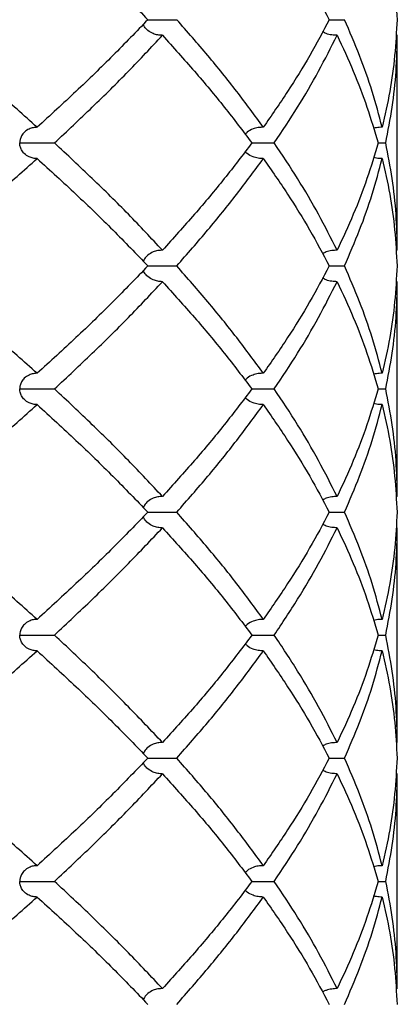
# Model space of a CAD drawing. Extents: x -56 to 253, y -89 to 304.
# Drawn here: x 78 to 82, y 186 to 196 of the extents above; entities that cross this region are included whole.
import ezdxf

# ---------------------------------------------------------------- set-up
doc = ezdxf.new("R2010")
doc.units = 0
doc.linetypes.add('SLD-SOLID', pattern=[0])
doc.layers.get('0').update_dxf_attribs({"linetype": 'CONTINUOUS'})

msp = doc.modelspace()

# ---------------------------------------------------------------- linework, layer by layer
at = {"color": 7, "linetype": 'SLD-SOLID'}
for p, q in [((82.141, 195.84), (82.128, 195.841)), ((82.141, 193.657), (82.141, 195.84)), ((81.946, 194.747), (82.024, 194.747)), ((82.141, 193.657), (82.128, 193.657)), ((82.141, 193.338), (82.128, 193.339)), ((82.141, 191.156), (82.141, 193.338)), ((81.946, 192.249), (82.024, 192.249)), ((82.141, 191.156), (82.128, 191.155)), ((82.141, 190.838), (82.128, 190.839)), ((82.141, 188.657), (82.141, 190.838)), ((81.946, 189.748), (82.024, 189.748)), ((82.141, 188.657), (82.128, 188.656)), ((82.141, 188.34), (82.128, 188.341)), ((82.141, 186.158), (82.141, 188.34)), ((81.945, 187.247), (82.024, 187.247)), ((82.141, 186.158), (82.128, 186.157))]:
    msp.add_line(p, q, dxfattribs=at)
for points, knots in [([(78.48, 197.088), (78.613, 196.967), (78.878, 196.724), (79.254, 196.362), (79.488, 196.12), (79.605, 195.999)], [0, 0, 0, 0, 0.33391, 0.666889, 1, 1, 1, 1]), ([(80.779, 197.088), (80.863, 196.967), (81.031, 196.724), (81.255, 196.362), (81.385, 196.12), (81.45, 195.999)], [0, 0, 0, 0, 0.33391, 0.666889, 1, 1, 1, 1]), ([(81.987, 197.088), (82.015, 196.967), (82.069, 196.724), (82.12, 196.362), (82.132, 196.12), (82.139, 195.999)], [0, 0, 0, 0, 0.33391, 0.666889, 1, 1, 1, 1]), ([(78.48, 194.906), (78.344, 195.028), (78.071, 195.27), (77.64, 195.635), (77.339, 195.878), (77.189, 195.999)], [0, 0, 0, 0, 0.333289, 0.666806, 1, 1, 1, 1]), ([(79.605, 195.999), (79.488, 195.878), (79.254, 195.635), (78.878, 195.27), (78.613, 195.028), (78.48, 194.906)], [0, 0, 0, 0, 0.333194, 0.666711, 1, 1, 1, 1]), ([(79.754, 195.84), (79.738, 195.84), (79.706, 195.842), (79.655, 195.857), (79.609, 195.884), (79.574, 195.919), (79.564, 195.945), (79.561, 195.954)], [0, 0, 0, 0, 0.212547, 0.424886, 0.696309, 0.894899, 1, 1, 1, 1]), ([(79.605, 195.999), (79.622, 195.999), (79.662, 195.999), (79.74, 195.999), (79.825, 195.999), (79.874, 195.999), (79.899, 195.999)], [0, 0, 0, 0, 0.199342, 0.466228, 0.733114, 1, 1, 1, 1]), ([(80.779, 194.906), (80.69, 195.028), (80.513, 195.27), (80.219, 195.635), (80.006, 195.878), (79.899, 195.999)], [0, 0, 0, 0, 0.333289, 0.666806, 1, 1, 1, 1]), ([(81.45, 195.999), (81.385, 195.878), (81.255, 195.635), (81.031, 195.27), (80.863, 195.028), (80.779, 194.906)], [0, 0, 0, 0, 0.333194, 0.666711, 1, 1, 1, 1]), ([(81.45, 195.999), (81.459, 195.999), (81.483, 195.999), (81.521, 195.999), (81.563, 195.999), (81.591, 195.999), (81.604, 195.999)], [0, 0, 0, 0, 0.1918536, 0.4637903, 0.7280632, 1, 1, 1, 1]), ([(81.987, 194.906), (81.955, 195.028), (81.89, 195.27), (81.762, 195.635), (81.657, 195.878), (81.604, 195.999)], [0, 0, 0, 0, 0.333289, 0.666806, 1, 1, 1, 1]), ([(82.139, 195.999), (82.132, 195.878), (82.119, 195.635), (82.069, 195.27), (82.015, 195.028), (81.987, 194.906)], [0, 0, 0, 0, 0.333194, 0.666711, 1, 1, 1, 1]), ([(78.655, 194.747), (78.785, 194.868), (79.045, 195.111), (79.412, 195.475), (79.64, 195.718), (79.754, 195.84)], [0, 0, 0, 0, 0.333049, 0.666565, 1, 1, 1, 1]), ([(79.754, 195.84), (79.864, 195.718), (80.083, 195.475), (80.387, 195.111), (80.571, 194.868), (80.663, 194.747)], [0, 0, 0, 0, 0.333435, 0.666951, 1, 1, 1, 1]), ([(80.89, 194.747), (80.971, 194.868), (81.132, 195.111), (81.345, 195.475), (81.468, 195.718), (81.529, 195.84)], [0, 0, 0, 0, 0.333049, 0.666565, 1, 1, 1, 1]), ([(81.529, 195.84), (81.511, 195.84), (81.474, 195.842), (81.423, 195.853), (81.394, 195.869), (81.382, 195.876)], [0, 0, 0, 0, 0.363013, 0.735376, 1, 1, 1, 1]), ([(81.529, 195.84), (81.586, 195.718), (81.699, 195.475), (81.837, 195.111), (81.91, 194.868), (81.946, 194.747)], [0, 0, 0, 0, 0.333435, 0.666951, 1, 1, 1, 1]), ([(82.024, 194.747), (82.047, 194.868), (82.094, 195.111), (82.133, 195.475), (82.139, 195.718), (82.141, 195.84)], [0, 0, 0, 0, 0.333049, 0.666565, 1, 1, 1, 1]), ([(78.48, 194.906), (78.466, 194.905), (78.438, 194.904), (78.394, 194.889), (78.353, 194.862), (78.322, 194.823), (78.307, 194.785), (78.303, 194.759), (78.303, 194.748), (78.303, 194.747)], [0, 0, 0, 0, 0.1795447, 0.3637124, 0.5957983, 0.7656197, 0.8922337, 0.9945117, 1, 1, 1, 1]), ([(80.779, 194.906), (80.761, 194.906), (80.726, 194.904), (80.67, 194.889), (80.624, 194.867), (80.602, 194.842), (80.595, 194.835)], [0, 0, 0, 0, 0.2610323, 0.528786, 0.8662058, 1, 1, 1, 1]), ([(81.987, 194.906), (81.968, 194.906), (81.938, 194.905), (81.91, 194.898), (81.9, 194.895)], [0, 0, 0, 0, 0.64995, 1, 1, 1, 1]), ([(78.48, 194.588), (78.466, 194.589), (78.438, 194.59), (78.394, 194.606), (78.352, 194.632), (78.322, 194.671), (78.307, 194.709), (78.303, 194.735), (78.303, 194.747), (78.303, 194.747)], [0, 0, 0, 0, 0.182469, 0.364756, 0.595997, 0.76565, 0.892059, 0.994509, 1, 1, 1, 1]), ([(78.303, 194.747), (78.304, 194.747), (78.316, 194.747), (78.352, 194.747), (78.42, 194.747), (78.505, 194.747), (78.589, 194.747), (78.633, 194.747), (78.655, 194.747)], [0, 0, 0, 0, 0.00459, 0.135752, 0.351814, 0.567876, 0.783938, 1, 1, 1, 1]), ([(79.754, 193.657), (79.64, 193.779), (79.412, 194.022), (79.045, 194.385), (78.785, 194.626), (78.655, 194.747)], [0, 0, 0, 0, 0.334002, 0.667212, 1, 1, 1, 1]), ([(80.663, 194.747), (80.571, 194.626), (80.387, 194.385), (80.083, 194.022), (79.864, 193.779), (79.754, 193.657)], [0, 0, 0, 0, 0.332788, 0.665998, 1, 1, 1, 1]), ([(80.663, 194.747), (80.684, 194.747), (80.729, 194.747), (80.811, 194.747), (80.864, 194.747), (80.89, 194.747)], [0, 0, 0, 0, 0.287152, 0.643576, 1, 1, 1, 1]), ([(81.529, 193.657), (81.468, 193.779), (81.345, 194.022), (81.132, 194.385), (80.971, 194.626), (80.89, 194.747)], [0, 0, 0, 0, 0.334002, 0.667212, 1, 1, 1, 1]), ([(81.946, 194.747), (81.91, 194.626), (81.838, 194.385), (81.699, 194.022), (81.586, 193.779), (81.529, 193.657)], [0, 0, 0, 0, 0.332788, 0.665998, 1, 1, 1, 1]), ([(82.141, 193.657), (82.139, 193.779), (82.133, 194.022), (82.094, 194.385), (82.047, 194.626), (82.024, 194.747)], [0, 0, 0, 0, 0.334002, 0.667212, 1, 1, 1, 1]), ([(80.779, 194.588), (80.761, 194.589), (80.726, 194.59), (80.67, 194.606), (80.624, 194.627), (80.601, 194.652), (80.595, 194.659)], [0, 0, 0, 0, 0.265073, 0.529881, 0.865805, 1, 1, 1, 1]), ([(77.189, 193.498), (77.34, 193.62), (77.64, 193.863), (78.071, 194.226), (78.344, 194.468), (78.48, 194.588)], [0, 0, 0, 0, 0.334005, 0.667459, 1, 1, 1, 1]), ([(78.48, 194.588), (78.613, 194.468), (78.878, 194.226), (79.254, 193.863), (79.488, 193.62), (79.605, 193.498)], [0, 0, 0, 0, 0.332541, 0.665995, 1, 1, 1, 1]), ([(79.899, 193.498), (80.006, 193.62), (80.219, 193.863), (80.513, 194.226), (80.69, 194.468), (80.779, 194.588)], [0, 0, 0, 0, 0.334005, 0.667459, 1, 1, 1, 1]), ([(80.779, 194.588), (80.863, 194.468), (81.031, 194.226), (81.255, 193.863), (81.385, 193.62), (81.45, 193.498)], [0, 0, 0, 0, 0.332541, 0.665995, 1, 1, 1, 1]), ([(81.604, 193.498), (81.657, 193.62), (81.763, 193.863), (81.89, 194.226), (81.955, 194.468), (81.987, 194.588)], [0, 0, 0, 0, 0.334005, 0.667459, 1, 1, 1, 1]), ([(81.987, 194.588), (81.968, 194.589), (81.938, 194.589), (81.91, 194.597), (81.9, 194.599)], [0, 0, 0, 0, 0.650918, 1, 1, 1, 1]), ([(81.987, 194.588), (82.015, 194.468), (82.069, 194.226), (82.119, 193.863), (82.132, 193.62), (82.139, 193.498)], [0, 0, 0, 0, 0.332541, 0.665995, 1, 1, 1, 1]), ([(79.754, 193.657), (79.738, 193.657), (79.706, 193.655), (79.655, 193.64), (79.609, 193.613), (79.574, 193.577), (79.564, 193.552), (79.561, 193.543)], [0, 0, 0, 0, 0.209433, 0.424263, 0.695743, 0.894455, 1, 1, 1, 1]), ([(81.529, 193.657), (81.511, 193.657), (81.474, 193.655), (81.423, 193.644), (81.394, 193.628), (81.382, 193.621)], [0, 0, 0, 0, 0.362509, 0.734361, 1, 1, 1, 1]), ([(78.48, 192.408), (78.344, 192.528), (78.071, 192.77), (77.64, 193.133), (77.34, 193.376), (77.189, 193.498)], [0, 0, 0, 0, 0.332541, 0.665995, 1, 1, 1, 1]), ([(79.605, 193.498), (79.488, 193.376), (79.254, 193.133), (78.878, 192.77), (78.613, 192.528), (78.48, 192.408)], [0, 0, 0, 0, 0.334005, 0.667459, 1, 1, 1, 1]), ([(79.754, 193.338), (79.738, 193.339), (79.706, 193.341), (79.655, 193.356), (79.609, 193.383), (79.574, 193.418), (79.564, 193.444), (79.561, 193.453)], [0, 0, 0, 0, 0.212239, 0.424268, 0.695746, 0.894456, 1, 1, 1, 1]), ([(79.605, 193.498), (79.622, 193.498), (79.662, 193.498), (79.74, 193.498), (79.825, 193.498), (79.874, 193.498), (79.899, 193.498)], [0, 0, 0, 0, 0.199342, 0.466228, 0.733114, 1, 1, 1, 1]), ([(80.779, 192.408), (80.69, 192.528), (80.513, 192.77), (80.219, 193.133), (80.006, 193.376), (79.899, 193.498)], [0, 0, 0, 0, 0.332541, 0.665995, 1, 1, 1, 1]), ([(81.45, 193.498), (81.385, 193.376), (81.255, 193.133), (81.031, 192.77), (80.863, 192.528), (80.779, 192.408)], [0, 0, 0, 0, 0.334005, 0.667459, 1, 1, 1, 1]), ([(81.45, 193.498), (81.474, 193.498), (81.525, 193.498), (81.577, 193.498), (81.604, 193.498)], [0, 0, 0, 0, 0.464475, 1, 1, 1, 1]), ([(81.987, 192.408), (81.955, 192.528), (81.89, 192.77), (81.763, 193.133), (81.657, 193.376), (81.604, 193.498)], [0, 0, 0, 0, 0.332541, 0.665995, 1, 1, 1, 1]), ([(82.139, 193.498), (82.132, 193.376), (82.119, 193.133), (82.069, 192.77), (82.015, 192.528), (81.987, 192.408)], [0, 0, 0, 0, 0.334005, 0.667459, 1, 1, 1, 1]), ([(78.655, 192.249), (78.785, 192.369), (79.045, 192.611), (79.412, 192.974), (79.64, 193.217), (79.754, 193.338)], [0, 0, 0, 0, 0.332788, 0.665998, 1, 1, 1, 1]), ([(79.754, 193.338), (79.864, 193.217), (80.083, 192.974), (80.387, 192.611), (80.571, 192.369), (80.663, 192.249)], [0, 0, 0, 0, 0.334002, 0.667212, 1, 1, 1, 1]), ([(80.89, 192.249), (80.971, 192.369), (81.132, 192.611), (81.345, 192.974), (81.468, 193.217), (81.529, 193.338)], [0, 0, 0, 0, 0.332788, 0.665998, 1, 1, 1, 1]), ([(81.529, 193.338), (81.511, 193.339), (81.474, 193.341), (81.423, 193.352), (81.394, 193.368), (81.382, 193.375)], [0, 0, 0, 0, 0.362509, 0.734361, 1, 1, 1, 1]), ([(81.529, 193.338), (81.586, 193.217), (81.699, 192.974), (81.838, 192.611), (81.91, 192.369), (81.946, 192.249)], [0, 0, 0, 0, 0.334002, 0.667212, 1, 1, 1, 1]), ([(82.024, 192.249), (82.047, 192.369), (82.094, 192.611), (82.133, 192.974), (82.139, 193.217), (82.141, 193.338)], [0, 0, 0, 0, 0.332788, 0.665998, 1, 1, 1, 1]), ([(78.48, 192.408), (78.466, 192.407), (78.438, 192.405), (78.394, 192.39), (78.352, 192.363), (78.322, 192.325), (78.307, 192.287), (78.303, 192.261), (78.303, 192.249), (78.303, 192.249)], [0, 0, 0, 0, 0.180058, 0.36475, 0.595993, 0.765647, 0.892058, 0.994509, 1, 1, 1, 1]), ([(80.779, 192.408), (80.761, 192.407), (80.726, 192.406), (80.67, 192.39), (80.624, 192.369), (80.601, 192.344), (80.595, 192.336)], [0, 0, 0, 0, 0.261572, 0.529875, 0.865804, 1, 1, 1, 1]), ([(81.987, 192.408), (81.968, 192.407), (81.938, 192.407), (81.91, 192.399), (81.9, 192.396)], [0, 0, 0, 0, 0.650918, 1, 1, 1, 1]), ([(78.48, 192.09), (78.466, 192.09), (78.438, 192.092), (78.394, 192.107), (78.353, 192.134), (78.322, 192.173), (78.307, 192.211), (78.303, 192.237), (78.303, 192.248), (78.303, 192.249)], [0, 0, 0, 0, 0.181949, 0.363718, 0.595802, 0.765622, 0.892235, 0.994512, 1, 1, 1, 1]), ([(78.303, 192.249), (78.304, 192.249), (78.316, 192.249), (78.352, 192.249), (78.42, 192.249), (78.505, 192.249), (78.589, 192.249), (78.633, 192.249), (78.655, 192.249)], [0, 0, 0, 0, 0.00459, 0.135752, 0.351814, 0.567876, 0.783938, 1, 1, 1, 1]), ([(79.754, 191.156), (79.64, 191.278), (79.412, 191.521), (79.045, 191.885), (78.785, 192.128), (78.655, 192.249)], [0, 0, 0, 0, 0.333435, 0.666951, 1, 1, 1, 1]), ([(80.663, 192.249), (80.571, 192.128), (80.387, 191.885), (80.083, 191.521), (79.864, 191.278), (79.754, 191.156)], [0, 0, 0, 0, 0.333049, 0.666565, 1, 1, 1, 1]), ([(80.663, 192.249), (80.684, 192.249), (80.729, 192.249), (80.811, 192.249), (80.864, 192.249), (80.89, 192.249)], [0, 0, 0, 0, 0.287152, 0.643576, 1, 1, 1, 1]), ([(81.529, 191.156), (81.468, 191.278), (81.345, 191.521), (81.132, 191.885), (80.971, 192.128), (80.89, 192.249)], [0, 0, 0, 0, 0.333435, 0.666951, 1, 1, 1, 1]), ([(81.946, 192.249), (81.91, 192.128), (81.837, 191.885), (81.699, 191.521), (81.586, 191.278), (81.529, 191.156)], [0, 0, 0, 0, 0.333049, 0.666565, 1, 1, 1, 1]), ([(82.141, 191.156), (82.139, 191.278), (82.133, 191.521), (82.094, 191.885), (82.047, 192.128), (82.024, 192.249)], [0, 0, 0, 0, 0.333435, 0.666951, 1, 1, 1, 1]), ([(80.779, 192.09), (80.761, 192.09), (80.726, 192.092), (80.67, 192.107), (80.624, 192.129), (80.602, 192.154), (80.595, 192.161)], [0, 0, 0, 0, 0.2645262, 0.5287919, 0.8662075, 1, 1, 1, 1]), ([(77.189, 190.997), (77.339, 191.118), (77.64, 191.361), (78.071, 191.726), (78.344, 191.968), (78.48, 192.09)], [0, 0, 0, 0, 0.333194, 0.666711, 1, 1, 1, 1]), ([(78.48, 192.09), (78.613, 191.968), (78.878, 191.726), (79.254, 191.361), (79.488, 191.118), (79.605, 190.997)], [0, 0, 0, 0, 0.333289, 0.666806, 1, 1, 1, 1]), ([(79.899, 190.997), (80.006, 191.118), (80.219, 191.361), (80.513, 191.726), (80.69, 191.968), (80.779, 192.09)], [0, 0, 0, 0, 0.333194, 0.666711, 1, 1, 1, 1]), ([(80.779, 192.09), (80.863, 191.968), (81.031, 191.726), (81.255, 191.361), (81.385, 191.118), (81.45, 190.997)], [0, 0, 0, 0, 0.333289, 0.666806, 1, 1, 1, 1]), ([(81.604, 190.997), (81.657, 191.118), (81.762, 191.361), (81.89, 191.726), (81.955, 191.968), (81.987, 192.09)], [0, 0, 0, 0, 0.333194, 0.666711, 1, 1, 1, 1]), ([(81.987, 192.09), (81.968, 192.09), (81.938, 192.091), (81.91, 192.098), (81.9, 192.101)], [0, 0, 0, 0, 0.64995, 1, 1, 1, 1]), ([(81.987, 192.09), (82.015, 191.968), (82.069, 191.726), (82.119, 191.361), (82.132, 191.118), (82.139, 190.997)], [0, 0, 0, 0, 0.333289, 0.666806, 1, 1, 1, 1]), ([(79.754, 191.156), (79.738, 191.156), (79.706, 191.154), (79.655, 191.139), (79.609, 191.112), (79.574, 191.076), (79.564, 191.051), (79.561, 191.042)], [0, 0, 0, 0, 0.209739, 0.42488, 0.696306, 0.894898, 1, 1, 1, 1]), ([(81.529, 191.156), (81.511, 191.155), (81.474, 191.154), (81.423, 191.143), (81.394, 191.127), (81.382, 191.12)], [0, 0, 0, 0, 0.363013, 0.735376, 1, 1, 1, 1]), ([(78.48, 189.908), (78.344, 190.029), (78.071, 190.272), (77.64, 190.634), (77.339, 190.876), (77.189, 190.997)], [0, 0, 0, 0, 0.33391, 0.666889, 1, 1, 1, 1]), ([(79.605, 190.997), (79.488, 190.876), (79.254, 190.634), (78.878, 190.272), (78.613, 190.029), (78.48, 189.908)], [0, 0, 0, 0, 0.333111, 0.66609, 1, 1, 1, 1]), ([(79.754, 190.838), (79.738, 190.839), (79.706, 190.84), (79.655, 190.855), (79.608, 190.882), (79.574, 190.918), (79.564, 190.943), (79.561, 190.952)], [0, 0, 0, 0, 0.212991, 0.425769, 0.696254, 0.894602, 1, 1, 1, 1]), ([(79.605, 190.997), (79.622, 190.997), (79.662, 190.997), (79.74, 190.997), (79.825, 190.997), (79.874, 190.997), (79.899, 190.997)], [0, 0, 0, 0, 0.199342, 0.466228, 0.733114, 1, 1, 1, 1]), ([(80.779, 189.908), (80.69, 190.029), (80.513, 190.272), (80.219, 190.634), (80.005, 190.876), (79.899, 190.997)], [0, 0, 0, 0, 0.33391, 0.666889, 1, 1, 1, 1]), ([(81.45, 190.997), (81.385, 190.876), (81.255, 190.634), (81.031, 190.272), (80.863, 190.029), (80.779, 189.908)], [0, 0, 0, 0, 0.333111, 0.66609, 1, 1, 1, 1]), ([(81.45, 190.997), (81.474, 190.997), (81.525, 190.997), (81.577, 190.997), (81.604, 190.997)], [0, 0, 0, 0, 0.464475, 1, 1, 1, 1]), ([(81.987, 189.908), (81.955, 190.029), (81.89, 190.272), (81.762, 190.634), (81.657, 190.876), (81.604, 190.997)], [0, 0, 0, 0, 0.33391, 0.666889, 1, 1, 1, 1]), ([(82.139, 190.997), (82.132, 190.876), (82.12, 190.634), (82.069, 190.272), (82.015, 190.029), (81.987, 189.908)], [0, 0, 0, 0, 0.333111, 0.66609, 1, 1, 1, 1]), ([(78.655, 189.748), (78.785, 189.87), (79.045, 190.113), (79.412, 190.476), (79.64, 190.717), (79.754, 190.838)], [0, 0, 0, 0, 0.334025, 0.667354, 1, 1, 1, 1]), ([(79.754, 190.838), (79.864, 190.717), (80.083, 190.476), (80.387, 190.113), (80.571, 189.87), (80.663, 189.748)], [0, 0, 0, 0, 0.332646, 0.665975, 1, 1, 1, 1]), ([(80.89, 189.748), (80.971, 189.87), (81.132, 190.113), (81.346, 190.476), (81.468, 190.717), (81.529, 190.838)], [0, 0, 0, 0, 0.334025, 0.667354, 1, 1, 1, 1]), ([(81.529, 190.838), (81.511, 190.839), (81.474, 190.841), (81.423, 190.851), (81.394, 190.868), (81.382, 190.874)], [0, 0, 0, 0, 0.363519, 0.736396, 1, 1, 1, 1]), ([(81.529, 190.838), (81.586, 190.717), (81.698, 190.476), (81.837, 190.113), (81.91, 189.87), (81.946, 189.748)], [0, 0, 0, 0, 0.332646, 0.665975, 1, 1, 1, 1]), ([(82.024, 189.748), (82.047, 189.87), (82.094, 190.113), (82.133, 190.476), (82.139, 190.717), (82.141, 190.838)], [0, 0, 0, 0, 0.334025, 0.667354, 1, 1, 1, 1]), ([(78.48, 189.908), (78.466, 189.907), (78.438, 189.906), (78.394, 189.891), (78.353, 189.863), (78.322, 189.824), (78.307, 189.786), (78.303, 189.76), (78.303, 189.749), (78.303, 189.748)], [0, 0, 0, 0, 0.179179, 0.362975, 0.595104, 0.765046, 0.892085, 0.994507, 1, 1, 1, 1]), ([(80.779, 189.908), (80.761, 189.907), (80.726, 189.906), (80.671, 189.89), (80.624, 189.869), (80.602, 189.843), (80.595, 189.836)], [0, 0, 0, 0, 0.260546, 0.527806, 0.865346, 1, 1, 1, 1]), ([(81.987, 189.908), (81.968, 189.907), (81.938, 189.907), (81.91, 189.899), (81.9, 189.896)], [0, 0, 0, 0, 0.6487095, 1, 1, 1, 1]), ([(78.48, 189.589), (78.466, 189.589), (78.438, 189.591), (78.394, 189.606), (78.353, 189.633), (78.322, 189.672), (78.307, 189.71), (78.303, 189.736), (78.303, 189.748), (78.303, 189.748)], [0, 0, 0, 0, 0.181506, 0.362834, 0.595078, 0.765044, 0.892112, 0.994508, 1, 1, 1, 1]), ([(78.303, 189.748), (78.304, 189.748), (78.316, 189.748), (78.352, 189.748), (78.42, 189.748), (78.505, 189.748), (78.589, 189.748), (78.633, 189.748), (78.655, 189.748)], [0, 0, 0, 0, 0.004598, 0.135752, 0.351814, 0.567876, 0.783938, 1, 1, 1, 1]), ([(79.754, 188.657), (79.64, 188.778), (79.412, 189.019), (79.045, 189.383), (78.785, 189.627), (78.655, 189.748)], [0, 0, 0, 0, 0.332572, 0.666083, 1, 1, 1, 1]), ([(80.663, 189.748), (80.571, 189.627), (80.387, 189.383), (80.083, 189.019), (79.864, 188.778), (79.754, 188.657)], [0, 0, 0, 0, 0.333917, 0.667428, 1, 1, 1, 1]), ([(80.663, 189.748), (80.684, 189.748), (80.729, 189.748), (80.811, 189.748), (80.864, 189.748), (80.89, 189.748)], [0, 0, 0, 0, 0.287152, 0.643576, 1, 1, 1, 1]), ([(81.529, 188.657), (81.468, 188.778), (81.346, 189.019), (81.132, 189.383), (80.971, 189.627), (80.89, 189.748)], [0, 0, 0, 0, 0.332572, 0.666083, 1, 1, 1, 1]), ([(81.946, 189.748), (81.91, 189.627), (81.837, 189.383), (81.698, 189.019), (81.586, 188.778), (81.529, 188.657)], [0, 0, 0, 0, 0.333917, 0.667428, 1, 1, 1, 1]), ([(82.141, 188.657), (82.139, 188.778), (82.133, 189.019), (82.094, 189.383), (82.047, 189.627), (82.024, 189.748)], [0, 0, 0, 0, 0.332572, 0.666083, 1, 1, 1, 1]), ([(80.779, 189.589), (80.761, 189.589), (80.726, 189.591), (80.67, 189.606), (80.624, 189.628), (80.602, 189.653), (80.595, 189.66)], [0, 0, 0, 0, 0.263961, 0.527664, 0.865414, 1, 1, 1, 1]), ([(77.189, 188.499), (77.339, 188.619), (77.64, 188.861), (78.07, 189.224), (78.343, 189.467), (78.48, 189.589)], [0, 0, 0, 0, 0.332594, 0.665974, 1, 1, 1, 1]), ([(78.48, 189.589), (78.613, 189.467), (78.879, 189.224), (79.254, 188.861), (79.488, 188.619), (79.605, 188.499)], [0, 0, 0, 0, 0.334026, 0.667406, 1, 1, 1, 1]), ([(79.899, 188.499), (80.005, 188.619), (80.219, 188.861), (80.512, 189.224), (80.69, 189.467), (80.779, 189.589)], [0, 0, 0, 0, 0.332594, 0.665974, 1, 1, 1, 1]), ([(80.779, 189.589), (80.863, 189.467), (81.031, 189.224), (81.255, 188.861), (81.385, 188.619), (81.45, 188.499)], [0, 0, 0, 0, 0.334026, 0.667406, 1, 1, 1, 1]), ([(81.604, 188.499), (81.657, 188.619), (81.762, 188.861), (81.89, 189.224), (81.955, 189.467), (81.987, 189.589)], [0, 0, 0, 0, 0.332594, 0.665974, 1, 1, 1, 1]), ([(81.987, 189.589), (81.968, 189.589), (81.938, 189.589), (81.91, 189.597), (81.9, 189.6)], [0, 0, 0, 0, 0.648594, 1, 1, 1, 1]), ([(81.987, 189.589), (82.015, 189.467), (82.069, 189.224), (82.12, 188.861), (82.132, 188.619), (82.139, 188.499)], [0, 0, 0, 0, 0.334026, 0.667406, 1, 1, 1, 1]), ([(79.754, 188.657), (79.738, 188.657), (79.706, 188.655), (79.655, 188.64), (79.608, 188.613), (79.574, 188.578), (79.564, 188.552), (79.561, 188.543)], [0, 0, 0, 0, 0.210693, 0.426806, 0.696757, 0.894918, 1, 1, 1, 1]), ([(81.529, 188.657), (81.511, 188.656), (81.473, 188.655), (81.423, 188.644), (81.394, 188.628), (81.382, 188.621)], [0, 0, 0, 0, 0.364364, 0.738102, 1, 1, 1, 1]), ([(78.48, 187.406), (78.344, 187.528), (78.071, 187.771), (77.64, 188.135), (77.339, 188.378), (77.189, 188.499)], [0, 0, 0, 0, 0.33358, 0.667096, 1, 1, 1, 1]), ([(79.605, 188.499), (79.488, 188.378), (79.254, 188.135), (78.879, 187.771), (78.613, 187.528), (78.48, 187.406)], [0, 0, 0, 0, 0.332904, 0.66642, 1, 1, 1, 1]), ([(79.754, 188.34), (79.738, 188.34), (79.706, 188.342), (79.655, 188.357), (79.608, 188.384), (79.574, 188.419), (79.564, 188.445), (79.561, 188.454)], [0, 0, 0, 0, 0.212886, 0.425562, 0.696731, 0.895175, 1, 1, 1, 1]), ([(79.605, 188.499), (79.622, 188.499), (79.662, 188.499), (79.74, 188.499), (79.825, 188.499), (79.874, 188.499), (79.899, 188.499)], [0, 0, 0, 0, 0.199342, 0.466228, 0.733114, 1, 1, 1, 1]), ([(80.779, 187.406), (80.69, 187.528), (80.512, 187.771), (80.219, 188.135), (80.005, 188.378), (79.899, 188.499)], [0, 0, 0, 0, 0.33358, 0.667096, 1, 1, 1, 1]), ([(81.45, 188.499), (81.385, 188.378), (81.255, 188.135), (81.031, 187.771), (80.863, 187.528), (80.779, 187.406)], [0, 0, 0, 0, 0.332904, 0.66642, 1, 1, 1, 1]), ([(81.45, 188.499), (81.474, 188.499), (81.525, 188.499), (81.577, 188.499), (81.604, 188.499)], [0, 0, 0, 0, 0.464475, 1, 1, 1, 1]), ([(81.987, 187.406), (81.955, 187.528), (81.89, 187.771), (81.762, 188.135), (81.657, 188.378), (81.604, 188.499)], [0, 0, 0, 0, 0.33358, 0.667096, 1, 1, 1, 1]), ([(82.139, 188.499), (82.132, 188.378), (82.119, 188.135), (82.069, 187.771), (82.015, 187.528), (81.987, 187.406)], [0, 0, 0, 0, 0.332904, 0.66642, 1, 1, 1, 1]), ([(78.655, 187.247), (78.785, 187.368), (79.045, 187.611), (79.412, 187.976), (79.64, 188.218), (79.754, 188.34)], [0, 0, 0, 0, 0.333339, 0.666856, 1, 1, 1, 1]), ([(79.754, 188.34), (79.864, 188.218), (80.083, 187.976), (80.387, 187.611), (80.571, 187.368), (80.663, 187.247)], [0, 0, 0, 0, 0.333144, 0.666661, 1, 1, 1, 1]), ([(80.89, 187.247), (80.971, 187.368), (81.132, 187.611), (81.345, 187.976), (81.468, 188.218), (81.529, 188.34)], [0, 0, 0, 0, 0.333339, 0.666856, 1, 1, 1, 1]), ([(81.529, 188.34), (81.511, 188.341), (81.474, 188.342), (81.423, 188.353), (81.394, 188.369), (81.382, 188.376)], [0, 0, 0, 0, 0.363512, 0.736382, 1, 1, 1, 1]), ([(81.529, 188.34), (81.586, 188.218), (81.699, 187.976), (81.837, 187.611), (81.91, 187.368), (81.946, 187.247)], [0, 0, 0, 0, 0.333144, 0.666661, 1, 1, 1, 1]), ([(82.024, 187.247), (82.047, 187.368), (82.094, 187.611), (82.133, 187.976), (82.139, 188.218), (82.141, 188.34)], [0, 0, 0, 0, 0.333339, 0.666856, 1, 1, 1, 1]), ([(78.48, 187.406), (78.466, 187.406), (78.438, 187.404), (78.394, 187.389), (78.353, 187.362), (78.322, 187.323), (78.307, 187.285), (78.303, 187.259), (78.303, 187.248), (78.303, 187.247)], [0, 0, 0, 0, 0.179289, 0.363196, 0.595423, 0.765329, 0.892185, 0.99451, 1, 1, 1, 1]), ([(80.779, 187.406), (80.761, 187.406), (80.726, 187.404), (80.671, 187.389), (80.624, 187.367), (80.602, 187.342), (80.595, 187.335)], [0, 0, 0, 0, 0.260716, 0.528148, 0.865845, 1, 1, 1, 1]), ([(81.987, 187.406), (81.968, 187.406), (81.938, 187.406), (81.91, 187.398), (81.9, 187.395)], [0, 0, 0, 0, 0.649219, 1, 1, 1, 1]), ([(78.48, 187.088), (78.466, 187.089), (78.438, 187.09), (78.394, 187.105), (78.353, 187.132), (78.322, 187.171), (78.307, 187.209), (78.303, 187.235), (78.303, 187.246), (78.303, 187.247)], [0, 0, 0, 0, 0.18206, 0.36394, 0.595568, 0.765351, 0.89206, 0.994508, 1, 1, 1, 1]), ([(78.303, 187.247), (78.304, 187.247), (78.316, 187.247), (78.352, 187.247), (78.42, 187.247), (78.505, 187.247), (78.589, 187.247), (78.633, 187.247), (78.655, 187.247)], [0, 0, 0, 0, 0.004594, 0.135752, 0.351814, 0.567876, 0.783938, 1, 1, 1, 1]), ([(79.754, 186.158), (79.64, 186.279), (79.412, 186.522), (79.044, 186.884), (78.787, 187.126), (78.655, 187.247), (78.655, 187.247)], [0, 0, 0, 0, 0.333616, 0.666303, 0.999597, 1, 1, 1, 1]), ([(80.663, 187.247), (80.663, 187.247), (80.573, 187.126), (80.386, 186.884), (80.083, 186.522), (79.864, 186.279), (79.754, 186.158)], [0, 0, 0, 0, 0.000403, 0.333697, 0.666384, 1, 1, 1, 1]), ([(80.663, 187.247), (80.684, 187.247), (80.729, 187.247), (80.811, 187.247), (80.864, 187.247), (80.89, 187.247)], [0, 0, 0, 0, 0.287152, 0.643576, 1, 1, 1, 1]), ([(81.529, 186.158), (81.468, 186.279), (81.346, 186.522), (81.131, 186.884), (80.973, 187.126), (80.89, 187.247), (80.89, 187.247)], [0, 0, 0, 0, 0.333616, 0.666303, 0.999597, 1, 1, 1, 1]), ([(81.946, 187.247), (81.946, 187.247), (81.912, 187.126), (81.836, 186.884), (81.699, 186.522), (81.586, 186.279), (81.529, 186.158)], [0, 0, 0, 0, 0.000403, 0.333697, 0.666384, 1, 1, 1, 1]), ([(82.141, 186.158), (82.139, 186.279), (82.134, 186.522), (82.093, 186.884), (82.05, 187.126), (82.024, 187.247), (82.024, 187.247)], [0, 0, 0, 0, 0.333616, 0.666303, 0.999597, 1, 1, 1, 1]), ([(80.779, 187.088), (80.761, 187.089), (80.726, 187.09), (80.67, 187.106), (80.624, 187.127), (80.601, 187.152), (80.595, 187.159)], [0, 0, 0, 0, 0.264591, 0.52892, 0.865549, 1, 1, 1, 1]), ([(77.189, 185.998), (77.34, 186.12), (77.64, 186.363), (78.071, 186.726), (78.344, 186.967), (78.48, 187.088)], [0, 0, 0, 0, 0.333978, 0.667114, 1, 1, 1, 1]), ([(78.48, 187.088), (78.613, 186.967), (78.878, 186.726), (79.254, 186.363), (79.488, 186.12), (79.605, 185.998)], [0, 0, 0, 0, 0.332886, 0.666022, 1, 1, 1, 1]), ([(79.899, 185.998), (80.006, 186.12), (80.219, 186.363), (80.513, 186.726), (80.69, 186.967), (80.779, 187.088)], [0, 0, 0, 0, 0.333978, 0.667114, 1, 1, 1, 1]), ([(80.779, 187.088), (80.863, 186.967), (81.031, 186.726), (81.255, 186.363), (81.385, 186.12), (81.45, 185.998)], [0, 0, 0, 0, 0.332886, 0.666022, 1, 1, 1, 1]), ([(81.604, 185.998), (81.657, 186.12), (81.762, 186.363), (81.89, 186.726), (81.955, 186.967), (81.987, 187.088)], [0, 0, 0, 0, 0.333978, 0.667114, 1, 1, 1, 1]), ([(81.987, 187.088), (81.968, 187.088), (81.938, 187.089), (81.91, 187.096), (81.9, 187.099)], [0, 0, 0, 0, 0.649869, 1, 1, 1, 1]), ([(81.987, 187.088), (82.015, 186.967), (82.069, 186.726), (82.119, 186.363), (82.132, 186.12), (82.139, 185.998)], [0, 0, 0, 0, 0.332886, 0.666022, 1, 1, 1, 1]), ([(79.754, 186.158), (79.738, 186.157), (79.706, 186.156), (79.655, 186.141), (79.609, 186.113), (79.574, 186.078), (79.564, 186.052), (79.561, 186.043)], [0, 0, 0, 0, 0.209563, 0.424526, 0.695794, 0.894437, 1, 1, 1, 1]), ([(81.529, 186.158), (81.511, 186.157), (81.473, 186.156), (81.425, 186.143), (81.394, 186.132), (81.383, 186.124), (81.381, 186.123)], [0, 0, 0, 0, 0.36207, 0.733469, 0.966138, 1, 1, 1, 1])]:
    msp.add_open_spline(points, degree=3, knots=knots, dxfattribs=at)

doc.saveas('drawing.dxf')
